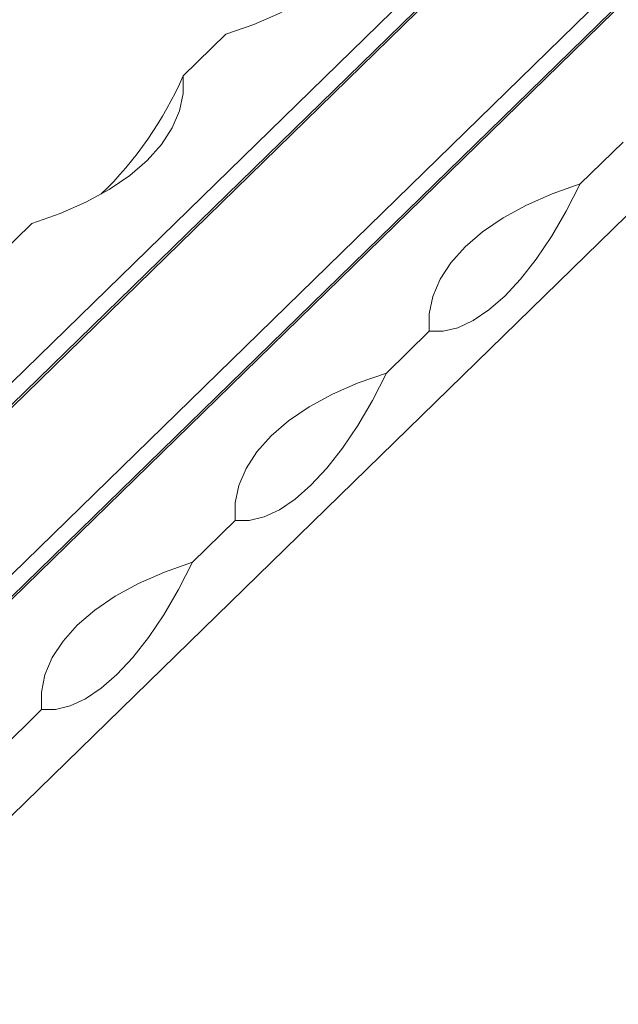
# Model space of a CAD drawing. Units: millimetres. Extents: x 25 to 1460, y 25 to 1025.
# Drawn here: x 1163 to 1217, y 254 to 342 of the extents above; entities that cross this region are included whole.
import ezdxf

# ---------------------------------------------------------------- set-up
doc = ezdxf.new("R2010")
doc.units = ezdxf.units.MM
doc.header["$LTSCALE"] = 5

msp = doc.modelspace()

# ---------------------------------------------------------------- linework, layer by layer
at = {"color": 7, "linetype": 'Continuous', "lineweight": 15}
for p, q in [((1283.222, 427.237), (1119.879, 267.809)), ((1284.991, 426.756), (1121.648, 267.328)), ((1284.107, 426.139), (1120.763, 266.711)), ((1296.931, 423.511), (1133.587, 264.083)), ((1298.7, 423.03), (1135.356, 263.602)), ((1297.815, 422.414), (1134.472, 262.985)), ((1308.649, 413.469), (1145.306, 254.041)), ((1181.603, 340.469), (1177.797, 336.754)), ((1216.98, 330.854), (1213.174, 327.139)), ((1164.336, 323.615), (1160.529, 319.9)), ((1199.712, 314), (1195.906, 310.285)), ((1182.444, 297.146), (1178.638, 293.432)), ((1165.177, 280.293), (1161.371, 276.578))]:
    msp.add_line(p, q, dxfattribs=at)
at = {"color": 7, "linetype": 'Continuous', "lineweight": 15, "flags": 128}
for points in [[(1195.065, 353.608), (1195.069, 352.048), (1194.746, 350.497), (1194.1, 348.973), (1193.138, 347.494), (1191.872, 346.077), (1190.315, 344.739), (1188.488, 343.495), (1186.41, 342.36), (1184.106, 341.347), (1181.603, 340.469)], [(1177.797, 336.754), (1177.801, 335.194), (1177.479, 333.643), (1176.832, 332.119), (1175.87, 330.64), (1174.604, 329.223), (1173.048, 327.885), (1171.22, 326.641), (1169.142, 325.506), (1166.838, 324.493), (1164.336, 323.615)], [(1199.712, 314), (1199.708, 315.56), (1200.031, 317.111), (1200.677, 318.635), (1201.639, 320.114), (1202.905, 321.531), (1204.462, 322.869), (1206.289, 324.113), (1208.367, 325.248), (1210.671, 326.261), (1213.174, 327.139)], [(1213.174, 327.139), (1211.925, 324.705), (1210.611, 322.463), (1209.249, 320.44), (1207.854, 318.659), (1206.443, 317.141), (1205.032, 315.904), (1203.637, 314.962), (1202.275, 314.326), (1200.961, 314.005), (1199.712, 314)], [(1182.444, 297.146), (1182.44, 298.706), (1182.763, 300.257), (1183.409, 301.781), (1184.371, 303.26), (1185.638, 304.677), (1187.194, 306.016), (1189.022, 307.259), (1191.1, 308.394), (1193.403, 309.407), (1195.906, 310.285)], [(1195.906, 310.285), (1194.657, 307.851), (1193.344, 305.609), (1191.982, 303.586), (1190.587, 301.805), (1189.175, 300.287), (1187.764, 299.05), (1186.369, 298.108), (1185.007, 297.473), (1183.694, 297.151), (1182.444, 297.146)], [(1165.177, 280.293), (1165.172, 281.853), (1165.495, 283.404), (1166.141, 284.927), (1167.103, 286.407), (1168.37, 287.824), (1169.926, 289.162), (1171.754, 290.406), (1173.832, 291.54), (1176.136, 292.553), (1178.638, 293.432)], [(1178.638, 293.432), (1177.389, 290.997), (1176.076, 288.756), (1174.714, 286.732), (1173.319, 284.951), (1171.908, 283.433), (1170.496, 282.196), (1169.101, 281.254), (1167.739, 280.619), (1166.426, 280.297), (1165.177, 280.293)]]:
    msp.add_lwpolyline(points, dxfattribs=at)
at = {"color": 7, "linetype": 'Continuous', "lineweight": 15}
msp.add_arc((1147.148, 350.207), 33.472, 314.19623, 336.30146, dxfattribs=at)

doc.saveas('drawing.dxf')
